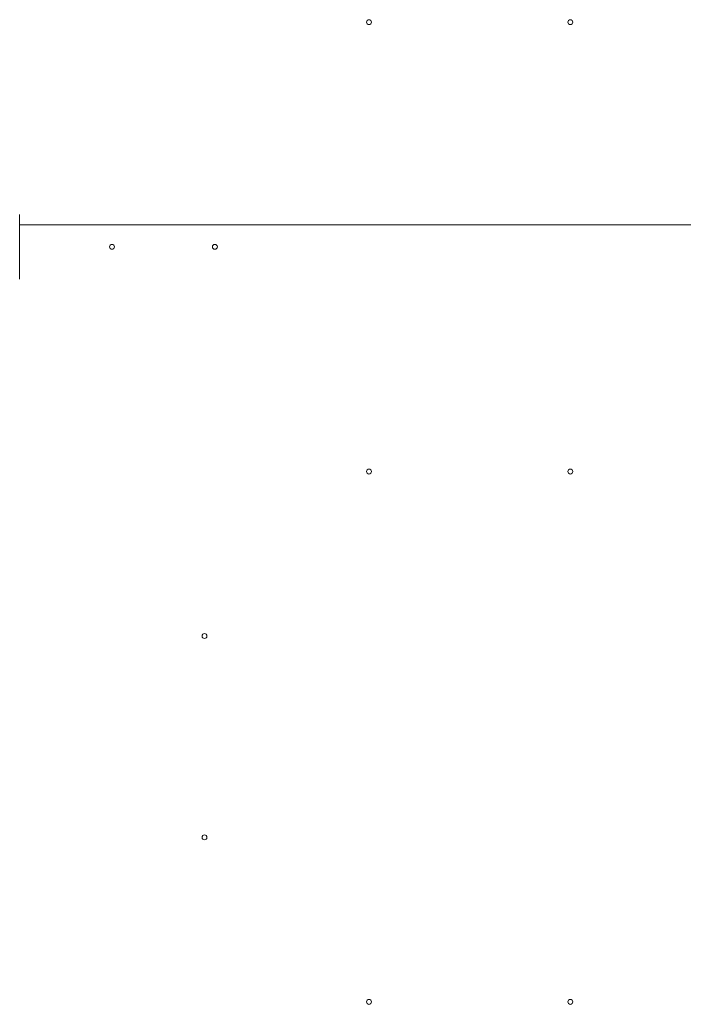
# Model space of a CAD drawing. Units: millimetres. Extents: x 2771 to 18751, y 3205 to 14573.
# Drawn here: x 11751 to 12429, y 7950 to 8955 of the extents above; entities that cross this region are included whole.
import ezdxf

# ---------------------------------------------------------------- set-up
doc = ezdxf.new("R2010")
doc.units = ezdxf.units.MM
doc.header["$LTSCALE"] = 60
doc.layers.add('Visible (ISO)', color=7, linetype='Continuous', lineweight=18)

msp = doc.modelspace()

# ---------------------------------------------------------------- linework, layer by layer
at = {"layer": 'Visible (ISO)'}
for p, q in [((11751.4, 8689.9), (11751.4, 8756)), ((11751.4, 8745.5), (12670, 8745.5)), ((12670, 8745.5), (11751.4, 8745.5))]:
    msp.add_line(p, q, dxfattribs=at)
for centre in [(12108, 8952.3), (12313.5, 8952.3), (11845.7, 8723), (11950.7, 8723), (12108, 8493.6), (12313.5, 8493.6), (11940.1, 8325.7), (11940.1, 8120.2), (12108, 7952.3), (12313.5, 7952.3)]:
    msp.add_circle(centre, 2.5, dxfattribs=at)

doc.saveas('drawing.dxf')
